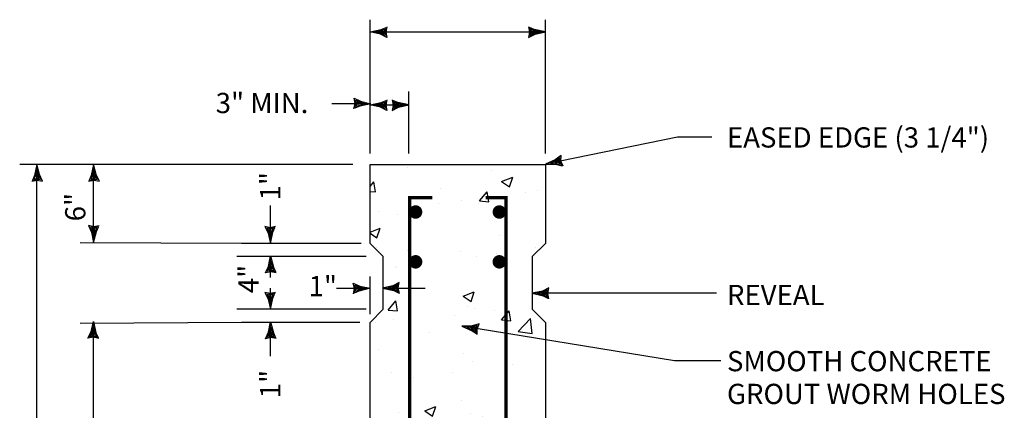
# Model space of a CAD drawing. Extents: x 0.7 to 7.2, y 0.3 to 10.3.
# Drawn here: x 1.5 to 7, y 4.5 to 6.7 of the extents above; entities that cross this region are included whole.
import ezdxf

# ---------------------------------------------------------------- set-up
doc = ezdxf.new("R2010")
doc.units = 0
doc.header["$MEASUREMENT"] = 0
doc.layers.get('0').update_dxf_attribs({"linetype": 'CONTINUOUS'})
doc.layers.add('BOLLARD', color=7, linetype='CONTINUOUS')
doc.styles.add('3', font='ROMANS.shx', dxfattribs={"height": 0.12})

# ---------------------------------------------------------------- blocks, each defined once
blk = doc.blocks.new('*X2')
at = {"color": 0}
for p, q in [((-14.761, 13.0436), (-14.761, 13.0436)), ((-14.1204, 13.0166), (-14.1204, 13.0166)), ((-14.0461, 12.9365), (-13.9621, 12.9688)), ((-13.9864, 12.8963), (-13.9621, 12.9688)), ((-15.0461, 12.8985), (-15.0174, 12.9327)), ((-15.0035, 12.8575), (-15.0173, 12.9327)), ((-14.508, 12.8824), (-14.508, 12.8824)), ((-14.0461, 12.9365), (-13.9864, 12.8963)), ((-15.0461, 12.8612), (-15.0035, 12.8575)), ((-14.3487, 12.793), (-14.3487, 12.793)), ((-14.2145, 12.7884), (-14.1566, 12.8574)), ((-14.1428, 12.7822), (-14.1566, 12.8574)), ((-13.8674, 12.8554), (-13.8674, 12.8554)), ((-13.7711, 12.8659), (-13.7711, 12.8659)), ((-14.529, 12.7662), (-14.529, 12.7662)), ((-14.2242, 12.7702), (-14.2242, 12.7702)), ((-14.2145, 12.7884), (-14.1428, 12.7822)), ((-14.9835, 12.7063), (-14.9835, 12.7063)), ((-14.8404, 12.6857), (-14.8404, 12.6857)), ((-15.0461, 12.5527), (-14.9704, 12.5818)), ((-14.9947, 12.5092), (-14.9704, 12.5818)), ((-15.0461, 12.5439), (-14.9947, 12.5092)), ((-14.0611, 12.5295), (-14.0611, 12.5295)), ((-14.9997, 12.4337), (-14.9997, 12.4337)), ((-13.7864, 12.4322), (-13.7864, 12.4322)), ((-14.761, 12.4094), (-14.761, 12.4094)), ((-14.3591, 12.4066), (-14.3591, 12.4066)), ((-14.2388, 12.3707), (-14.2388, 12.3707)), ((-14.0868, 12.3926), (-14.0868, 12.3926)), ((-14.8549, 12.2862), (-14.8549, 12.2862)), ((-14.8447, 12.2929), (-14.8447, 12.2929)), ((-14.3381, 12.0664), (-14.2541, 12.0986)), ((-14.3381, 12.0664), (-14.2784, 12.0261)), ((-14.2784, 12.0261), (-14.2541, 12.0986)), ((-14.9087, 11.9611), (-14.8509, 12.03)), ((-14.837, 11.9548), (-14.8508, 12.0301)), ((-14.3027, 11.9894), (-14.3027, 11.9894)), ((-14.2534, 11.9712), (-14.2534, 11.9712)), ((-14.9087, 11.9611), (-14.837, 11.9548)), ((-14.4025, 11.9194), (-14.4025, 11.9194)), ((-14.1021, 11.9589), (-14.1021, 11.9589)), ((-14.048, 11.8858), (-13.9901, 11.9547)), ((-13.9763, 11.8795), (-13.9901, 11.9548)), ((-13.9206, 11.7992), (-13.8271, 11.8966)), ((-13.8138, 11.7826), (-13.8271, 11.8966)), ((-15.0025, 11.8693), (-15.0025, 11.8693)), ((-14.8695, 11.8868), (-14.8695, 11.8868)), ((-14.048, 11.8858), (-13.9763, 11.8795)), ((-14.5928, 11.7934), (-14.5928, 11.7934)), ((-13.9522, 11.7663), (-13.9522, 11.7663)), ((-13.9206, 11.7992), (-13.8138, 11.7826)), ((-14.9804, 11.6593), (-14.9804, 11.6593)), ((-14.3398, 11.6322), (-14.3398, 11.6322)), ((-14.268, 11.5718), (-14.268, 11.5718)), ((-13.9633, 11.5454), (-13.9633, 11.5454)), ((-14.8841, 11.4873), (-14.8841, 11.4873)), ((-14.7182, 11.4461), (-14.7182, 11.4461)), ((-14.4178, 11.4856), (-14.4178, 11.4856)), ((-14.6301, 11.1962), (-14.5461, 11.2284)), ((-14.5704, 11.1559), (-14.546, 11.2284)), ((-14.3522, 11.2734), (-14.3522, 11.2734)), ((-14.8315, 11.1834), (-14.8315, 11.1834)), ((-14.6301, 11.1962), (-14.5704, 11.1559)), ((-14.2826, 11.1723), (-14.2826, 11.1723)), ((-14.191, 11.1564), (-14.191, 11.1564)), ((-14.8987, 11.0878), (-14.8987, 11.0878)), ((-14.7422, 11.0585), (-14.6844, 11.1274)), ((-14.6705, 11.0522), (-14.6843, 11.1274)), ((-14.279, 11.0721), (-14.279, 11.0721)), ((-14.7422, 11.0585), (-14.6705, 11.0522)), ((-14.7334, 11.0123), (-14.7334, 11.0123)), ((-14.0647, 11.0099), (-14.0647, 11.0099)), ((-13.8815, 10.9832), (-13.8236, 11.0521)), ((-13.8098, 10.9769), (-13.8236, 11.0521)), ((-15.0338, 10.9728), (-15.0338, 10.9728)), ((-13.8815, 10.9832), (-13.8098, 10.9769)), ((-14.7645, 10.8898), (-14.7645, 10.8898)), ((-14.2972, 10.7728), (-14.2972, 10.7728)), ((-15.0422, 10.6302), (-14.9487, 10.7277)), ((-14.9354, 10.6137), (-14.9487, 10.7277)), ((-13.9138, 10.713), (-13.8298, 10.7453)), ((-13.9138, 10.713), (-13.8541, 10.6728)), ((-13.8541, 10.6728), (-13.8298, 10.7453)), ((-13.8368, 10.6986), (-13.8368, 10.6986)), ((-15.0422, 10.6302), (-14.9354, 10.6137)), ((-14.9133, 10.6883), (-14.9133, 10.6883)), ((-14.5946, 10.5989), (-14.5946, 10.5989)), ((-14.4246, 10.5432), (-14.4246, 10.5432)), ((-13.7841, 10.5161), (-13.7841, 10.5161)), ((-13.7615, 10.4316), (-13.7141, 10.481)), ((-14.8122, 10.409), (-14.8122, 10.409)), ((-14.3062, 10.4699), (-14.3062, 10.4699)), ((-13.7615, 10.4316), (-13.7141, 10.4243)), ((-15.006, 10.3497), (-15.006, 10.3497)), ((-14.9221, 10.326), (-14.838, 10.3582)), ((-14.9221, 10.326), (-14.8624, 10.2857)), ((-14.8624, 10.2857), (-14.838, 10.3583)), ((-14.3118, 10.3734), (-14.3118, 10.3734)), ((-14.1716, 10.382), (-14.1716, 10.382)), ((-14.9279, 10.2889), (-14.9279, 10.2889)), ((-13.8521, 10.2649), (-13.8521, 10.2649)), ((-14.5757, 10.1558), (-14.5178, 10.2248)), ((-14.504, 10.1496), (-14.5178, 10.2248)), ((-14.1525, 10.2253), (-14.1525, 10.2253)), ((-14.9103, 10.1256), (-14.9103, 10.1256)), ((-14.5757, 10.1558), (-14.504, 10.1496)), ((-13.7202, 10.0507), (-13.7202, 10.0507)), ((-13.715, 10.0805), (-13.7141, 10.0816)), ((-13.715, 10.0805), (-13.7141, 10.0805)), ((-14.3264, 9.9739), (-14.3264, 9.9739)), ((-14.9425, 9.8894), (-14.9425, 9.8894)), ((-14.6634, 9.9332), (-14.6634, 9.9332)), ((-14.2058, 9.8429), (-14.1217, 9.8751)), ((-14.1461, 9.8026), (-14.1217, 9.8751)), ((-14.0228, 9.9061), (-14.0228, 9.9061)), ((-14.2058, 9.8429), (-14.1461, 9.8026)), ((-14.4682, 9.752), (-14.4682, 9.752)), ((-14.3558, 9.7539), (-14.3558, 9.7539)), ((-14.1677, 9.7916), (-14.1677, 9.7916)), ((-13.7348, 9.6512), (-13.7348, 9.6512)), ((-14.341, 9.5744), (-14.341, 9.5744)), ((-14.9571, 9.4899), (-14.9571, 9.4899)), ((-14.0682, 9.4904), (-14.0682, 9.4904)), ((-14.8831, 9.2627), (-14.7896, 9.3601)), ((-14.7763, 9.2461), (-14.7896, 9.3601)), ((-14.768, 9.3703), (-14.768, 9.3703)), ((-14.029, 9.3781), (-14.029, 9.3781)), ((-14.8971, 9.32), (-14.8971, 9.32)), ((-14.7838, 9.2787), (-14.7838, 9.2787)), ((-14.4834, 9.3183), (-14.4834, 9.3183)), ((-14.4092, 9.2532), (-14.3513, 9.3222)), ((-14.3375, 9.2469), (-14.3513, 9.3222)), ((-14.2565, 9.2929), (-14.2565, 9.2929)), ((-14.8831, 9.2627), (-14.7763, 9.2461)), ((-14.4092, 9.2532), (-14.3375, 9.2469)), ((-13.7494, 9.2518), (-13.7494, 9.2518)), ((-14.6441, 9.1588), (-14.6441, 9.1588)), ((-14.3556, 9.1749), (-14.3556, 9.1749)), ((-14.0035, 9.1317), (-14.0035, 9.1317)), ((-14.9717, 9.0904), (-14.9717, 9.0904)), ((-14.4977, 8.9727), (-14.4137, 9.0049)), ((-14.438, 8.9324), (-14.4137, 9.0049)), ((-14.4977, 8.9727), (-14.4381, 8.9324)), ((-14.3446, 8.9048), (-14.3446, 8.9048)), ((-14.3098, 8.9503), (-14.3098, 8.9503)), ((-15.0096, 8.8302), (-15.0096, 8.8302)), ((-14.7991, 8.845), (-14.7991, 8.845)), ((-13.764, 8.8523), (-13.764, 8.8523)), ((-14.3702, 8.7755), (-14.3702, 8.7755)), ((-14.9863, 8.691), (-14.9863, 8.691)), ((-14.4952, 8.683), (-14.4952, 8.683)), ((-13.8546, 8.6559), (-13.8546, 8.6559)), ((-13.9025, 8.5313), (-13.9025, 8.5313)), ((-15.0461, 8.4942), (-15.0456, 8.4948)), ((-15.0317, 8.4196), (-15.0456, 8.4948)), ((-13.7815, 8.4895), (-13.7141, 8.5154)), ((-13.7815, 8.4895), (-13.7218, 8.4493)), ((-13.7218, 8.4493), (-13.7141, 8.4722)), ((-15.0461, 8.4209), (-15.0317, 8.4196)), ((-14.6603, 8.4315), (-14.6603, 8.4315)), ((-14.2427, 8.3506), (-14.1848, 8.4195)), ((-14.171, 8.3443), (-14.1848, 8.4195)), ((-13.7786, 8.4528), (-13.7786, 8.4528)), ((-14.3847, 8.376), (-14.3847, 8.376)), ((-14.2427, 8.3506), (-14.171, 8.3443)), ((-15.0009, 8.2915), (-15.0009, 8.2915)), ((-14.3593, 8.2343), (-14.3593, 8.2343)), ((-14.7897, 8.1025), (-14.7057, 8.1347)), ((-14.7897, 8.1025), (-14.73, 8.0622)), ((-14.73, 8.0622), (-14.7057, 8.1348)), ((-13.9177, 8.0976), (-13.9177, 8.0976)), ((-14.7289, 8.0698), (-14.7289, 8.0698)), ((-14.2181, 8.058), (-14.2181, 8.058)), ((-14.0883, 8.0427), (-14.0883, 8.0427)), ((-13.7932, 8.0533), (-13.7932, 8.0533)), ((-14.976, 7.9582), (-14.976, 7.9582)), ((-14.724, 7.8951), (-14.6305, 7.9925)), ((-14.6172, 7.8786), (-14.6305, 7.9925)), ((-14.3993, 7.9765), (-14.3993, 7.9765)), ((-14.0718, 7.9708), (-14.0718, 7.9708)), ((-15.0155, 7.892), (-15.0155, 7.892)), ((-14.724, 7.8951), (-14.6172, 7.8786)), ((-14.4759, 7.9086), (-14.4759, 7.9086)), ((-13.8353, 7.8815), (-13.8353, 7.8815)), ((-14.7716, 7.8507), (-14.7716, 7.8507)), ((-14.0734, 7.6194), (-13.9894, 7.6516)), ((-14.0137, 7.5791), (-13.9894, 7.6516)), ((-13.8078, 7.6539), (-13.8078, 7.6539)), ((-13.7789, 7.6841), (-13.7789, 7.6841)), ((-14.9369, 7.5233), (-14.8791, 7.5922)), ((-14.8652, 7.517), (-14.879, 7.5922)), ((-14.5338, 7.5847), (-14.5338, 7.5847)), ((-14.4139, 7.5771), (-14.4139, 7.5771)), ((-14.2334, 7.6243), (-14.2334, 7.6243)), ((-14.0734, 7.6194), (-14.0137, 7.5791)), ((-15.03, 7.4926), (-15.03, 7.4926)), ((-14.9369, 7.5233), (-14.8652, 7.517)), ((-14.0762, 7.448), (-14.0183, 7.5169)), ((-14.0045, 7.4417), (-14.0183, 7.5169)), ((-14.9676, 7.4598), (-14.9676, 7.4598)), ((-14.3271, 7.4327), (-14.3271, 7.4327)), ((-14.3133, 7.4308), (-14.3133, 7.4308)), ((-14.0762, 7.448), (-14.0045, 7.4417))]:
    blk.add_line(p, q, dxfattribs=at)
blk = doc.blocks.new('M1')
at = {"linetype": 'CONTINUOUS'}
for p, q in [((0, 0), (1.33, -5.49)), ((3.33, -4.05), (0, 0)), ((1.15, -2.27), (1.73, -5.36)), ((3.07, -4.48), (1.15, -2.27)), ((2.14, -4.24), (2.42, -5.95)), ((3.88, -5.72), (2.14, -4.24)), ((4.93, -5.92), (3.07, -4.48)), ((6.18, -6.22), (3.33, -4.05)), ((1.33, -5.49), (1.46, -8.08)), ((1.36, -8.63), (3.51, -6.94)), ((1.46, -8.08), (3.28, -6.5)), ((1.73, -5.36), (1.96, -7.02)), ((1.96, -7.02), (3.88, -5.72)), ((2.42, -5.95), (3.14, -5.61)), ((3.14, -5.61), (2.57, -5.04)), ((3.28, -6.5), (4.93, -5.92)), ((3.51, -6.94), (6.18, -6.22))]:
    blk.add_line(p, q, dxfattribs=at)

msp = doc.modelspace()

# ---------------------------------------------------------------- linework, layer by layer
at = {"layer": 'BOLLARD'}
for p, q in [((3.4597, 5.9743), (3.4597, 6.7227)), ((4.4424, 5.9743), (4.4424, 6.7227)), ((3.4597, 6.6553), (4.4424, 6.6553)), ((3.6776, 5.9743), (3.6776, 6.3213)), ((3.4641, 6.2518), (3.2462, 6.2518)), ((3.4597, 6.2466), (3.6776, 6.2466)), ((5.1823, 6.065), (4.4435, 5.9136)), ((5.3763, 6.065), (5.1823, 6.065)), ((1.5918, 1.7076), (1.5918, 5.9131)), ((1.9099, 5.4741), (1.9099, 5.9131)), ((3.4373, 5.3967), (2.7137, 5.3967)), ((2.902, 5.2796), (2.902, 5.3967)), ((3.4597, 5.075), (3.4597, 5.2861)), ((2.902, 5.1015), (2.902, 5.2194)), ((3.2718, 5.2194), (3.4597, 5.2194)), ((3.5335, 5.2194), (3.7686, 5.2194)), ((5.4012, 5.1916), (4.3677, 5.1916)), ((3.4373, 5.1015), (2.7137, 5.1015)), ((1.9099, 1.7076), (1.9099, 5.0231)), ((5.1657, 4.814), (3.9734, 5.0069)), ((5.4261, 4.814), (5.1657, 4.814))]:
    msp.add_line(p, q, dxfattribs=at)
for points in [[(3.3636, 5.9131), (1.4957, 5.9131)], [(2.902, 5.4704), (2.902, 5.6822)], [(2.7391, 5.4704), (1.835, 5.4745)], [(3.41, 5.4704), (2.7391, 5.4704)], [(2.7391, 5.0278), (1.835, 5.0227)], [(3.4017, 5.0278), (2.7391, 5.0278)], [(2.902, 4.8389), (2.902, 5.0278)]]:
    msp.add_lwpolyline(points, dxfattribs=at)
msp.add_lwpolyline([(4.3687, 5.3967), (4.3687, 5.1015), (4.4424, 5.0278), (4.4424, 1.7076), (3.4597, 1.7076), (3.4597, 5.0278), (3.5335, 5.1015), (3.5335, 5.3967), (3.4597, 5.4704), (3.4597, 5.9131), (4.4424, 5.9131), (4.4424, 5.4704)], close=True, dxfattribs=at)
at = {"layer": 'BOLLARD', "const_width": 0.0189}
for points in [[(3.681, 2.1264), (3.681, 5.7267), (3.8097, 5.7267)], [(4.2211, 2.1264), (4.2211, 5.7267), (4.1085, 5.7267)]]:
    msp.add_lwpolyline(points, dxfattribs=at)
at = {"layer": 'BOLLARD', "const_width": 0.0378}
for points in [[(3.696, 5.6463, 1), (3.7337, 5.6463, 1)], [(4.1656, 5.6463, 1), (4.2034, 5.6463, 1)], [(3.696, 5.3674, 1), (3.7337, 5.3674, 1)], [(4.1656, 5.3674, 1), (4.2034, 5.3674, 1)]]:
    msp.add_lwpolyline(points, format="xyb", close=True, dxfattribs=at)

# ---------------------------------------------------------------- block references
at = {"layer": 'BOLLARD', "yscale": 0.0113328, "zscale": 0.0113328}
for p, xscale, rotation in [((3.4597, 6.6553), -0.0113328, 115.7045308920014), ((4.4424, 6.6553), 0.0113328, 244.2954691079986), ((3.4641, 6.2518), -0.0113328, 295.7045308920015), ((3.4597, 6.2466), -0.0113328, 115.7045308920014), ((3.6776, 6.2466), 0.0113328, 244.2954691079986), ((4.4435, 5.9136), 0.0113328, 74.39438109743776), ((1.5918, 5.9131), 0.0113328, 334.2954691079986), ((1.9099, 5.9131), 0.0113328, 334.2954691079986), ((1.9099, 5.4755), 0.0113328, 152.2257629390371), ((2.902, 5.4704), 0.0113328, 154.2954691079985), ((2.902, 5.4003), -0.0113328, 27.77423706096298), ((3.4597, 5.2194), -0.0113328, 297.7742370609629), ((3.5299, 5.2194), 0.0113328, 64.29546910799856), ((4.3677, 5.1916), 0.0113328, 62.40336613078676), ((2.902, 5.1015), 0.0113328, 154.2954691079985), ((1.9099, 5.0331), -0.0113328, 25.70453089199553), ((2.902, 5.0313), -0.0113328, 27.77423706096298), ((3.9734, 5.0069), 0.0113328, 53.33412294854117)]:
    msp.add_blockref('M1', p, dxfattribs=dict(at, xscale=xscale, rotation=rotation))
at = {"layer": 'BOLLARD', "xscale": 0.7378125, "yscale": 0.7378125, "zscale": 0.7378125}
msp.add_blockref('*X2', (14.5608, -3.7275), dxfattribs=at)

# ---------------------------------------------------------------- texts
at = {"layer": 'BOLLARD', "style": '3'}
for s, height, p in [('3" MIN.', 0.11333, (2.5944, 6.1999)), ('EASED EDGE (3 1/4")', 0.113328, (5.4604, 6.0071)), ('1"', 0.11333, (3.1153, 5.175)), ('REVEAL', 0.11333, (5.4604, 5.1253)), ('SMOOTH CONCRETE', 0.113328, (5.4604, 4.7548)), ('GROUT WORM HOLES', 0.113328, (5.4604, 4.5713))]:
    msp.add_text(s, height=height, dxfattribs=at).set_placement(p)
for s, p in [('1"', (2.9565, 5.7113)), ('6"', (1.8639, 5.5941)), ('4"', (2.8349, 5.1916)), ('1"', (2.9565, 4.6034))]:
    msp.add_text(s, height=0.11333, rotation=90, dxfattribs=at).set_placement(p)

doc.saveas('drawing.dxf')
